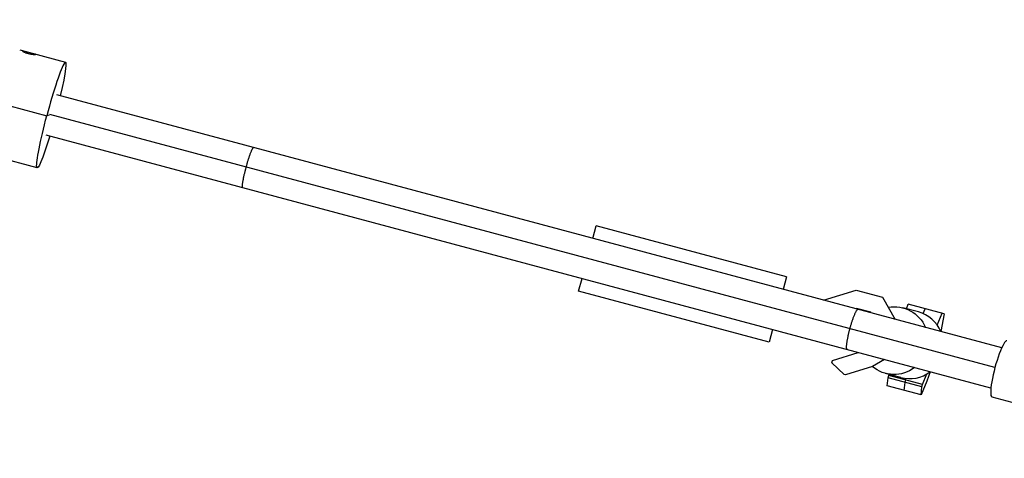
# Model space of a CAD drawing. Units: millimetres. Extents: x -6204 to 8071, y -8727 to 7568.
# Drawn here: x -2241 to -1791, y -2489 to -2289 of the extents above; entities that cross this region are included whole.
import ezdxf

# ---------------------------------------------------------------- set-up
doc = ezdxf.new("R2010")
doc.units = ezdxf.units.MM
doc.header["$LTSCALE"] = 20
doc.layers.add('2d', color=230, linetype='Continuous')

msp = doc.modelspace()

# ---------------------------------------------------------------- linework, layer by layer
at = {"layer": '2d'}
for p, q in [((-2391.87, -2288.96), (-2228.16, -2332.83)), ((-2240.54, -2302.77), (-2219.59, -2308.38)), ((-1792.22, -2438.94), (-2223.6, -2323.35)), ((-2232.53, -2356.68), (-2336.27, -2328.88)), ((-2226.86, -2332.64), (-2228.16, -2332.83)), ((-1795.29, -2447.95), (-2226.78, -2332.34)), ((-1797.14, -2457.29), (-2228.52, -2341.7)), ((-1978.91, -2388.92), (-1977.35, -2383.12)), ((-1890.42, -2406.42), (-1977.35, -2383.12)), ((-1985.38, -2413.07), (-1983.82, -2407.27)), ((-1890.42, -2406.42), (-1891.97, -2412.21)), ((-1898.44, -2436.36), (-1985.38, -2413.07)), ((-1873.61, -2417.13), (-1858.73, -2412.58)), ((-1858.73, -2412.58), (-1846.71, -2415.8)), ((-1846.71, -2415.8), (-1840.87, -2425.9)), ((-1858.58, -2420.9), (-1859.03, -2421.04)), ((-1851.98, -2422.67), (-1858.58, -2420.9)), ((-1851.8, -2422.98), (-1851.98, -2422.67)), ((-1830.26, -2422.54), (-1837.3, -2420.65)), ((-1835.72, -2421.07), (-1834.86, -2418.97)), ((-1818.48, -2423.36), (-1834.86, -2418.97)), ((-1828.09, -2423.3), (-1827.16, -2421.04)), ((-1821.68, -2428.5), (-1819.46, -2423.1)), ((-1818.48, -2423.36), (-1819.97, -2431.51)), ((-1896.89, -2430.56), (-1898.44, -2436.36)), ((-1869.79, -2445.74), (-1869.49, -2444.63)), ((-1869.49, -2444.63), (-1857.78, -2441.05)), ((-1845.79, -2444.26), (-1851.28, -2447.43)), ((-1864.08, -2451.06), (-1869.79, -2445.74)), ((-1851.28, -2447.43), (-1863.56, -2451.18)), ((-1863.56, -2451.18), (-1864.08, -2451.06)), ((-1838.28, -2452.48), (-1845.33, -2450.59)), ((-1844.46, -2456.32), (-1844.06, -2452.64)), ((-1844.06, -2452.64), (-1843.76, -2451.52)), ((-1828.65, -2456.76), (-1844.06, -2452.64)), ((-1843.76, -2451.52), (-1843.57, -2451.06)), ((-1828.35, -2455.65), (-1843.76, -2451.52)), ((-1836.35, -2454.7), (-1836.05, -2453.59)), ((-1836.05, -2453.59), (-1835.79, -2452.93)), ((-1826.4, -2454.09), (-1829.01, -2460.44)), ((-1828.35, -2455.65), (-1826.36, -2450.8)), ((-1824.89, -2449.86), (-1826.4, -2454.09)), ((-1829.06, -2460.45), (-1844.46, -2456.32)), ((-1836.76, -2458.38), (-1836.35, -2454.7)), ((-1829.06, -2460.45), (-1828.65, -2456.76)), ((-1828.65, -2456.76), (-1828.35, -2455.65)), ((-1829.01, -2460.44), (-1829.06, -2460.45)), ((-1796.7, -2461.29), (-1691.78, -2489.41))]:
    msp.add_line(p, q, dxfattribs=at)
for centre, major_axis, ratio, start_param, end_param in [((-2226.06, -2332.53), (6.47, 24.15), 0.078181, -1.181, 1.604028), ((-1834.27, -2437.51), (4.01, 14.97), 0.996713, -0.911067, 0), ((-1793.28, -2448.49), (3.43, 12.8), 0.157664, 0, 3.141593), ((-1834.27, -2437.51), (4.01, 14.97), 0.996713, 3.141593, 4.052659)]:
    msp.add_ellipse(centre, major_axis=major_axis, ratio=ratio, start_param=start_param, end_param=end_param, dxfattribs=at)
at = {"layer": '2d', "extrusion": (0, 0, -1)}
for centre, major_axis, ratio, start_param, end_param in [((-2226.06, -2332.53), (6.47, 24.15), 0.078181, 1.960593, 4.679157), ((-1841.31, -2435.62), (4.01, 14.97), 0.996713, -0.441607, 0.911067), ((-1841.31, -2435.62), (4.01, 14.97), 0.996713, 2.230526, 3.583978)]:
    msp.add_ellipse(centre, major_axis=major_axis, ratio=ratio, start_param=start_param, end_param=end_param, dxfattribs=at)
at = {"layer": '2d'}
for points in [[(-2239.04, -2303.17), (-2239.09, -2303.15), (-2239.16, -2303.17), (-2239.24, -2303.23)], [(-2239.16, -2303.18), (-2239.16, -2303.18), (-2239.16, -2303.18), (-2239.16, -2303.18)], [(-2233.16, -2304.74), (-2233.22, -2304.73), (-2233.29, -2304.75), (-2233.36, -2304.8)]]:
    msp.add_open_spline(points, degree=3, dxfattribs=at)
for points, knots in [([(-2239.24, -2303.23), (-2239.24, -2303.23), (-2239.24, -2303.24), (-2239.24, -2303.25), (-2239.24, -2303.25), (-2239.24, -2303.25), (-2239.24, -2303.25), (-2239.24, -2303.25), (-2239.24, -2303.25), (-2239.24, -2303.25), (-2239.24, -2303.25), (-2239.24, -2303.26), (-2239.24, -2303.26), (-2239.24, -2303.26), (-2239.24, -2303.26), (-2239.24, -2303.26), (-2239.24, -2303.26), (-2239.24, -2303.26), (-2239.24, -2303.26), (-2239.24, -2303.26), (-2239.24, -2303.26), (-2239.24, -2303.27), (-2239.23, -2303.27), (-2239.23, -2303.28), (-2239.23, -2303.28), (-2239.23, -2303.28), (-2239.23, -2303.29), (-2239.23, -2303.29), (-2239.23, -2303.29), (-2239.23, -2303.29), (-2239.23, -2303.3), (-2239.22, -2303.3), (-2239.22, -2303.3), (-2239.22, -2303.31), (-2239.22, -2303.31), (-2239.21, -2303.32), (-2239.21, -2303.32), (-2239.2, -2303.33), (-2239.2, -2303.33), (-2239.19, -2303.34), (-2239.19, -2303.34), (-2239.18, -2303.35), (-2239.18, -2303.36), (-2239.16, -2303.37), (-2239.15, -2303.38), (-2239.11, -2303.41), (-2239.08, -2303.43), (-2239.03, -2303.47), (-2239.01, -2303.48), (-2238.97, -2303.5), (-2238.95, -2303.52), (-2238.9, -2303.54), (-2238.88, -2303.56), (-2238.83, -2303.58), (-2238.81, -2303.6), (-2238.73, -2303.64), (-2238.67, -2303.66), (-2238.49, -2303.75), (-2238.36, -2303.81), (-2238.07, -2303.93), (-2237.91, -2304), (-2237.57, -2304.12), (-2237.4, -2304.18), (-2237.03, -2304.29), (-2236.84, -2304.35), (-2236.45, -2304.45), (-2236.26, -2304.5), (-2235.87, -2304.59), (-2235.68, -2304.63), (-2235.3, -2304.69), (-2235.12, -2304.72), (-2234.77, -2304.77), (-2234.61, -2304.79), (-2234.3, -2304.82), (-2234.17, -2304.83), (-2233.97, -2304.84), (-2233.91, -2304.84), (-2233.83, -2304.85), (-2233.8, -2304.85), (-2233.75, -2304.85), (-2233.73, -2304.85), (-2233.68, -2304.85), (-2233.66, -2304.85), (-2233.61, -2304.84), (-2233.59, -2304.84), (-2233.56, -2304.84), (-2233.54, -2304.84), (-2233.51, -2304.84), (-2233.51, -2304.84), (-2233.49, -2304.83), (-2233.48, -2304.83), (-2233.47, -2304.83), (-2233.46, -2304.83), (-2233.45, -2304.83), (-2233.45, -2304.83), (-2233.44, -2304.82), (-2233.43, -2304.82), (-2233.42, -2304.82), (-2233.42, -2304.82), (-2233.42, -2304.82), (-2233.41, -2304.82), (-2233.41, -2304.82), (-2233.41, -2304.82), (-2233.41, -2304.82), (-2233.41, -2304.82), (-2233.41, -2304.82), (-2233.41, -2304.82), (-2233.41, -2304.82), (-2233.41, -2304.82), (-2233.41, -2304.82), (-2233.41, -2304.82), (-2233.4, -2304.82), (-2233.4, -2304.81), (-2233.4, -2304.81), (-2233.39, -2304.81), (-2233.38, -2304.81), (-2233.37, -2304.8), (-2233.36, -2304.8)], [0, 0, 0, 0, 0.015625, 0.015625, 0.023438, 0.023438, 0.027344, 0.027344, 0.029297, 0.029297, 0.030273, 0.030273, 0.03125, 0.03125, 0.032227, 0.032227, 0.033203, 0.033203, 0.035156, 0.035156, 0.039062, 0.039062, 0.046875, 0.046875, 0.054688, 0.054688, 0.058594, 0.058594, 0.0625, 0.0625, 0.066406, 0.066406, 0.070312, 0.070312, 0.078125, 0.078125, 0.085938, 0.085938, 0.09375, 0.09375, 0.101562, 0.101562, 0.109375, 0.109375, 0.125, 0.125, 0.15625, 0.15625, 0.171875, 0.171875, 0.1875, 0.1875, 0.203125, 0.203125, 0.21875, 0.21875, 0.25, 0.25, 0.3125, 0.3125, 0.375, 0.375, 0.4375, 0.4375, 0.5, 0.5, 0.5625, 0.5625, 0.625, 0.625, 0.6875, 0.6875, 0.75, 0.75, 0.8125, 0.8125, 0.84375, 0.84375, 0.859375, 0.859375, 0.875, 0.875, 0.890625, 0.890625, 0.90625, 0.90625, 0.921875, 0.921875, 0.929688, 0.929688, 0.9375, 0.9375, 0.945312, 0.945312, 0.953125, 0.953125, 0.960938, 0.960938, 0.964844, 0.964844, 0.966797, 0.966797, 0.967773, 0.967773, 0.96875, 0.96875, 0.969727, 0.969727, 0.970703, 0.970703, 0.972656, 0.972656, 0.976562, 0.976562, 0.984375, 0.984375, 1, 1, 1, 1]), ([(-2239.24, -2303.23), (-2239.24, -2303.23), (-2239.24, -2303.24), (-2239.24, -2303.25), (-2239.24, -2303.25), (-2239.24, -2303.25), (-2239.24, -2303.25), (-2239.24, -2303.25), (-2239.24, -2303.26), (-2239.24, -2303.26), (-2239.24, -2303.26), (-2239.23, -2303.27), (-2239.23, -2303.28), (-2239.23, -2303.29), (-2239.23, -2303.29), (-2239.23, -2303.29), (-2239.22, -2303.3), (-2239.22, -2303.31), (-2239.21, -2303.32), (-2239.2, -2303.33), (-2239.2, -2303.33), (-2239.18, -2303.35), (-2239.16, -2303.37), (-2239.11, -2303.41), (-2239.07, -2303.44), (-2239.01, -2303.48), (-2238.97, -2303.5), (-2238.95, -2303.52), (-2238.84, -2303.58), (-2238.73, -2303.64), (-2238.37, -2303.81), (-2238.08, -2303.93), (-2237.4, -2304.18), (-2237.03, -2304.3), (-2236.26, -2304.5), (-2235.87, -2304.59), (-2235.12, -2304.73), (-2234.76, -2304.78), (-2234.31, -2304.82), (-2234.17, -2304.83), (-2233.97, -2304.84), (-2233.88, -2304.85), (-2233.8, -2304.85), (-2233.75, -2304.85), (-2233.73, -2304.85), (-2233.66, -2304.85), (-2233.59, -2304.84), (-2233.53, -2304.84), (-2233.51, -2304.84), (-2233.49, -2304.83), (-2233.48, -2304.83), (-2233.46, -2304.83), (-2233.45, -2304.83), (-2233.43, -2304.82), (-2233.42, -2304.82), (-2233.41, -2304.82), (-2233.41, -2304.82), (-2233.41, -2304.82), (-2233.41, -2304.82), (-2233.4, -2304.81), (-2233.38, -2304.81), (-2233.36, -2304.8)], [0, 0, 0, 0, 0.015625, 0.015625, 0.023438, 0.027344, 0.029297, 0.030273, 0.030273, 0.03125, 0.03125, 0.046875, 0.054688, 0.058594, 0.058594, 0.0625, 0.0625, 0.078125, 0.085938, 0.085938, 0.09375, 0.09375, 0.125, 0.125, 0.15625, 0.171875, 0.171875, 0.1875, 0.1875, 0.25, 0.25, 0.375, 0.375, 0.5, 0.5, 0.625, 0.625, 0.75, 0.75, 0.8125, 0.8125, 0.84375, 0.859375, 0.859375, 0.875, 0.875, 0.90625, 0.921875, 0.929687, 0.929687, 0.9375, 0.9375, 0.953125, 0.960937, 0.964844, 0.966797, 0.967773, 0.967773, 0.96875, 0.96875, 1, 1, 1, 1])]:
    msp.add_open_spline(points, degree=3, knots=knots, dxfattribs=at)
for points, weights in [([(-2137.14, -2356.36), (-2135.91, -2351.77), (-2134.38, -2347.26), (-2133.77, -2347.42)], [1, 0.666666666666, 0.499999999999, 0.499999999999]), ([(-2138.69, -2365.77), (-2139.3, -2365.61), (-2138.37, -2360.94), (-2137.14, -2356.36)], [0.5, 0.5, 0.666666666667, 1]), ([(-1861.51, -2430.21), (-1860.28, -2425.62), (-1858.65, -2421.14), (-1857.84, -2421.36)], [1, 0.666666666667, 0.5, 0.5]), ([(-1862.76, -2439.71), (-1863.56, -2439.49), (-1862.74, -2434.8), (-1861.51, -2430.21)], [0.5, 0.5, 0.666666666667, 1])]:
    msp.add_rational_spline(points, weights, degree=3, dxfattribs=at)

doc.saveas('drawing.dxf')
